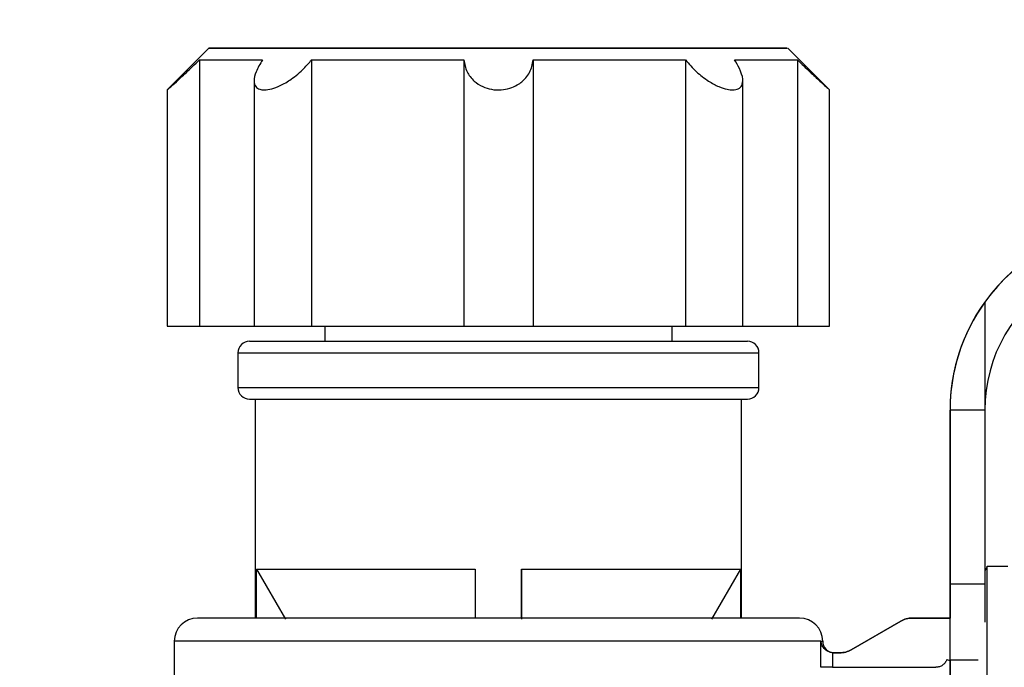
# Model space of a CAD drawing. Units: millimetres. Extents: x 50 to 2082, y 50 to 33210354.
# Drawn here: x 1022 to 1092, y 590 to 637 of the extents above; entities that cross this region are included whole.
import ezdxf

# ---------------------------------------------------------------- set-up
doc = ezdxf.new("R2010")
doc.units = ezdxf.units.MM
doc.header["$LTSCALE"] = 5
doc.styles.add('SLDTEXTSTYLE0', font='TXT', dxfattribs={"width": 0.75})
doc.dimstyles.new('SLDDIMSTYLE0', dxfattribs={"dimtxt": 17.5, "dimasz": 16.51, "dimexe": 0, "dimexo": 0.0625, "dimgap": 4.375, "dimtad": 1, "dimdec": 0, "dimlfac": 0.6, "dimrnd": 1e-09, "dimzin": 12, "dimdsep": 46, "dimtxsty": 'SLDTEXTSTYLE0', "dimsah": 1, "dimcen": 0.09, "dimadec": 0, "dimazin": 3, "dimtfac": 1, "dimtdec": 0, "dimtofl": 0, "dimtmove": 0, "dimatfit": 3, "dimfxl": 1, "dimfrac": 2, "dimtolj": 1, "dimtzin": 12, "dimarcsym": 0})
doc.dimstyles.new('SLDDIMSTYLE1', dxfattribs={"dimtxt": 17.5, "dimasz": 16.51, "dimexe": 0, "dimexo": 0.0625, "dimgap": 4.375, "dimtad": 1, "dimlfac": 0.6, "dimrnd": 1e-09, "dimzin": 12, "dimdsep": 46, "dimtxsty": 'SLDTEXTSTYLE0', "dimsah": 1, "dimcen": 0.09, "dimadec": 0, "dimazin": 3, "dimtfac": 1, "dimtofl": 0, "dimtmove": 0, "dimatfit": 3, "dimfxl": 1, "dimfrac": 2, "dimtolj": 1, "dimtzin": 12, "dimarcsym": 0})

# ---------------------------------------------------------------- blocks, each defined once
blk = doc.blocks.new('_D_1')
at = {"color": 7, "linetype": 'Continuous', "lineweight": 0}
for p, q in [((311.94, 373.091), (311.94, 706.314)), ((1147.7, 547.633), (1147.7, 706.314)), ((311.94, 701.314), (1147.7, 701.314))]:
    blk.add_line(p, q, dxfattribs=at)
at = {"color": 7, "linetype": 'Continuous', "lineweight": 18}
for points in [[(311.94, 701.314), (328.45, 698.774), (328.45, 703.854)], [(1147.7, 701.314), (1131.19, 703.854), (1131.19, 698.774)]]:
    blk.add_solid(points, dxfattribs=at)
at = {"color": 7, "linetype": 'Continuous', "lineweight": 18, "insert": (710.424, 723.873), "char_height": 17.5, "attachment_point": 1, "style": 'SLDTEXTSTYLE0'}
blk.add_mtext('504', dxfattribs=at)
blk = doc.blocks.new('_D_7')
at = {"color": 7, "linetype": 'Continuous', "lineweight": 0}
for p, q in [((380.792, 525.26), (380.792, 666.83)), ((1147.7, 547.633), (1147.7, 666.83)), ((380.792, 661.83), (1147.7, 661.83))]:
    blk.add_line(p, q, dxfattribs=at)
at = {"color": 7, "linetype": 'Continuous', "lineweight": 18}
for points in [[(380.792, 661.83), (397.302, 659.29), (397.302, 664.37)], [(1147.7, 661.83), (1131.19, 664.37), (1131.19, 659.29)]]:
    blk.add_solid(points, dxfattribs=at)
at = {"color": 7, "linetype": 'Continuous', "lineweight": 18, "insert": (751.216, 684.389), "char_height": 17.5, "attachment_point": 1, "style": 'SLDTEXTSTYLE0'}
blk.add_mtext('460', dxfattribs=at)

msp = doc.modelspace()

# ---------------------------------------------------------------- linework, layer by layer
at = {"color": 7, "linetype": 'Continuous', "lineweight": 25}
for p, q in [((1035.199, 634.552), (1032.199, 631.552)), ((1079.865, 631.553), (1076.865, 634.553)), ((1034.509, 633.719), (1034.51, 614.552)), ((1042.576, 633.718), (1042.576, 614.552)), ((1053.54, 633.719), (1053.54, 614.552)), ((1058.525, 633.719), (1058.526, 614.552)), ((1069.489, 633.719), (1069.489, 614.552)), ((1077.555, 633.719), (1077.555, 614.553)), ((1038.447, 632.221), (1038.448, 614.552)), ((1073.618, 614.552), (1073.617, 632.232)), ((1032.199, 631.57), (1032.199, 614.552)), ((1079.866, 614.553), (1079.865, 631.571)), ((1091.033, 616.288), (1091.033, 608.515)), ((1043.533, 614.552), (1043.533, 613.469)), ((1068.533, 613.469), (1068.533, 614.552)), ((1037.283, 612.636), (1037.283, 610.136)), ((1074.783, 610.136), (1074.783, 612.636)), ((1038.117, 609.303), (1073.95, 609.303)), ((1038.533, 609.303), (1038.533, 593.551)), ((1073.533, 593.551), (1073.533, 609.303)), ((1088.533, 596.015), (1088.532, 608.515)), ((1088.533, 608.515), (1088.533, 595.848)), ((1088.533, 595.848), (1088.533, 608.515)), ((1088.533, 608.515), (1088.533, 596.014)), ((1091.033, 608.515), (1088.533, 608.515)), ((1088.533, 608.515), (1088.533, 608.515)), ((1091.033, 608.515), (1091.033, 596.014)), ((1038.613, 593.551), (1038.613, 597.077)), ((1038.613, 597.077), (1040.707, 593.469)), ((1054.367, 597.077), (1054.367, 593.551)), ((1057.7, 593.551), (1057.7, 597.077)), ((1057.7, 597.077), (1057.7, 593.469)), ((1073.454, 597.077), (1071.36, 593.469)), ((1073.454, 597.077), (1073.454, 593.551)), ((1091.206, 597.252), (1091.033, 596.919)), ((1092.7, 597.251), (1091.206, 597.251)), ((1088.533, 596.014), (1091.033, 596.014)), ((1088.533, 595.848), (1088.533, 595.848)), ((1084.979, 593.327), (1081.423, 591.274)), ((1081.423, 591.274), (1084.979, 593.327)), ((1084.979, 593.327), (1084.979, 593.327)), ((1085.813, 593.551), (1088.533, 593.551)), ((1085.813, 593.551), (1085.813, 593.551)), ((1088.533, 593.551), (1085.813, 593.551)), ((1032.7, 591.885), (1032.7, 584.58)), ((1079.241, 591.885), (1032.7, 591.885)), ((1079.241, 590.008), (1079.241, 591.885)), ((1079.241, 591.885), (1079.366, 591.885)), ((1080.142, 591.051), (1080.07, 591.054)), ((1080.07, 591.054), (1080.07, 590.008)), ((1080.142, 591.051), (1080.142, 591.051)), ((1080.142, 591.051), (1080.142, 591.051)), ((1080.142, 591.051), (1080.589, 591.051)), ((1080.589, 591.051), (1080.142, 591.051)), ((1080.142, 591.051), (1080.142, 591.051)), ((1080.589, 591.051), (1080.589, 591.051)), ((1081.423, 591.274), (1081.423, 591.274)), ((1088.533, 590.529), (1088.533, 585.742)), ((1090.568, 590.529), (1088.533, 590.529)), ((1080.07, 590.008), (1087.516, 590.008))]:
    msp.add_line(p, q, dxfattribs=at)
at = {"color": 7, "linetype": 'Continuous', "lineweight": 25, "flags": 128}
for points in [[(1048.06, 634.552), (1051.427, 634.552), (1054.927, 634.552), (1058.459, 634.552), (1061.921, 634.552), (1065.214, 634.552), (1068.242, 634.552), (1070.919, 634.552), (1073.168, 634.553), (1074.924, 634.553), (1076.136, 634.553), (1076.77, 634.553), (1076.808, 634.553), (1076.248, 634.553), (1075.106, 634.553), (1073.415, 634.553), (1071.225, 634.553), (1068.597, 634.553), (1065.608, 634.553), (1062.343, 634.553), (1058.897, 634.553), (1055.369, 634.553), (1051.859, 634.552), (1048.47, 634.552), (1045.298, 634.552), (1042.435, 634.552), (1039.963, 634.552), (1037.953, 634.552), (1036.463, 634.552), (1035.537, 634.552), (1035.2, 634.552), (1035.462, 634.552), (1036.316, 634.552), (1037.738, 634.552), (1039.685, 634.552), (1042.103, 634.552), (1044.922, 634.552), (1048.06, 634.552)], [(1034.509, 633.719), (1034.734, 633.718), (1035.061, 633.718), (1035.488, 633.718), (1036.015, 633.718), (1036.637, 633.718), (1037.353, 633.718), (1038.159, 633.718), (1039.051, 633.718)], [(1042.576, 633.718), (1043.785, 633.719), (1045.053, 633.719), (1046.374, 633.719), (1047.741, 633.719), (1049.148, 633.719), (1050.588, 633.719), (1052.054, 633.719), (1053.54, 633.719)], [(1058.525, 633.719), (1060.011, 633.719), (1061.477, 633.719), (1062.917, 633.719), (1064.324, 633.719), (1065.691, 633.719), (1067.012, 633.719), (1068.28, 633.719), (1069.489, 633.719)], [(1073.014, 633.719), (1073.905, 633.719), (1074.711, 633.719), (1075.427, 633.719), (1076.05, 633.719), (1076.576, 633.719), (1077.004, 633.719), (1077.33, 633.719), (1077.555, 633.719)], [(1032.199, 614.552), (1032.199, 614.552), (1032.372, 614.552), (1032.866, 614.552), (1033.613, 614.552), (1034.51, 614.552)], [(1034.51, 614.552), (1034.734, 614.552), (1035.061, 614.552), (1035.489, 614.552), (1036.015, 614.552), (1036.638, 614.552), (1037.354, 614.552), (1038.159, 614.552), (1038.448, 614.552)], [(1038.448, 614.552), (1038.45, 614.552), (1038.657, 614.552), (1039.18, 614.552), (1039.947, 614.552), (1040.853, 614.552), (1041.772, 614.552), (1042.576, 614.552)], [(1042.576, 614.552), (1043.786, 614.552), (1045.053, 614.552), (1046.374, 614.552), (1047.741, 614.552), (1049.148, 614.552), (1050.588, 614.552), (1052.055, 614.552), (1053.54, 614.552)], [(1053.54, 614.552), (1053.781, 614.552), (1054.333, 614.552), (1055.12, 614.552), (1056.033, 614.552), (1056.946, 614.552), (1057.732, 614.552), (1058.284, 614.552), (1058.526, 614.552)], [(1058.526, 614.552), (1060.011, 614.552), (1061.477, 614.552), (1062.917, 614.552), (1064.324, 614.552), (1065.691, 614.552), (1067.012, 614.552), (1068.28, 614.552), (1069.489, 614.552)], [(1069.489, 614.552), (1070.294, 614.552), (1071.212, 614.552), (1072.118, 614.552), (1072.885, 614.552), (1073.409, 614.552), (1073.616, 614.552), (1073.618, 614.552)], [(1073.618, 614.553), (1073.906, 614.553), (1074.711, 614.553), (1075.427, 614.553), (1076.05, 614.553), (1076.576, 614.553), (1077.004, 614.553), (1077.331, 614.553), (1077.555, 614.553)], [(1077.555, 614.553), (1078.452, 614.553), (1079.199, 614.553), (1079.693, 614.553), (1079.866, 614.553)], [(1038.613, 597.077), (1039.158, 597.077), (1040.203, 597.077), (1041.719, 597.077), (1043.659, 597.077), (1045.967, 597.077), (1048.573, 597.077), (1051.401, 597.077), (1054.367, 597.077)], [(1057.7, 597.077), (1060.666, 597.077), (1063.494, 597.077), (1066.1, 597.077), (1068.408, 597.077), (1070.348, 597.077), (1071.864, 597.077), (1072.909, 597.077), (1073.454, 597.077)], [(1088.533, 596.015), (1088.533, 595.237), (1088.533, 594.472), (1088.533, 593.728), (1088.533, 593.551)], [(1088.533, 590.529), (1088.533, 591.079), (1088.533, 591.679), (1088.533, 592.325), (1088.533, 593.01), (1088.533, 593.727), (1088.533, 594.472), (1088.533, 595.236), (1088.533, 596.014)], [(1091.033, 596.014), (1091.033, 595.236), (1091.033, 594.472), (1091.033, 593.727), (1091.033, 593.246)], [(1088.533, 595.848), (1088.533, 594.916), (1088.533, 593.995), (1088.533, 593.551)], [(1088.533, 589.337), (1088.533, 589.96), (1088.533, 590.656), (1088.533, 591.418), (1088.533, 592.235), (1088.533, 593.098), (1088.533, 593.995), (1088.533, 594.916), (1088.533, 595.848)], [(1088.299, 590.564), (1088.447, 590.511), (1088.536, 590.479)]]:
    msp.add_lwpolyline(points, dxfattribs=at)
at = {"color": 7, "linetype": 'Continuous', "lineweight": 25}
for centre, radius, start, end in [((1101.866, 608.516), 13.333, 135.00113, 180.00113), ((1101.866, 608.516), 13.333, 135.00113, 180.00113), ((1101.866, 608.516), 13.333, 144.34205, 180.00113), ((1101.866, 608.515), 13.333, 144.34205, 180.00113), ((1038.117, 612.636), 0.833, 90, 180.01843), ((1073.95, 612.636), 0.833, 0.01865, 90), ((1038.117, 610.136), 0.833, 180.01783, 270), ((1073.95, 610.136), 0.833, 270, 0.01885), ((1034.366, 591.885), 1.667, 90, 180), ((1077.7, 591.885), 1.667, 0, 90), ((1080.2, 591.884), 0.833, 179.95571, 270.00086)]:
    msp.add_arc(centre, radius, start, end, dxfattribs=at)
for centre, major_axis, start_param, end_param in [((1101.866, 608.516), (12.366, -4.986), 1.187506, 2.90247), ((1101.866, 608.515), (4.986, 12.366), 5.718047, 7.614903), ((1101.866, 608.515), (4.051, 10.047), 5.095679, 8.237272)]:
    msp.add_ellipse(centre, major_axis=major_axis, ratio=0.999998, start_param=start_param, end_param=end_param, dxfattribs=at)
for points, knots in [([(1038.534, 634.552), (1038.585, 634.552), (1038.687, 634.552), (1039.758, 634.552), (1041.462, 634.552), (1043.741, 634.552), (1046.395, 634.552), (1049.298, 634.552), (1052.43, 634.552), (1055.802, 634.552), (1059.321, 634.552), (1062.777, 634.552), (1065.948, 634.552), (1068.65, 634.552), (1070.761, 634.552), (1072.302, 634.553), (1073.22, 634.553), (1073.627, 634.553), (1073.515, 634.553), (1073.507, 634.553)], [0, 0, 0, 0, 0.063995, 0.129349, 0.194702, 0.258697, 0.320138, 0.378107, 0.436075, 0.497516, 0.561511, 0.626865, 0.692218, 0.756213, 0.817654, 0.875623, 0.933591, 0.995032, 1, 1, 1, 1]), ([(1062.729, 634.553), (1061.721, 634.553), (1059.655, 634.553), (1057.463, 634.553), (1056.34, 634.553)], [0, 0, 0, 0, 0.487913, 1, 1, 1, 1]), ([(1073.229, 634.553), (1072.935, 634.553), (1072.348, 634.553), (1070.592, 634.553), (1068.323, 634.553), (1065.679, 634.553), (1063.693, 634.553), (1062.729, 634.553)], [0, 0, 0, 0, 0.2080578, 0.4161155, 0.6198498, 0.8154521, 1, 1, 1, 1]), ([(1032.219, 631.57), (1032.213, 631.564), (1032.188, 631.542), (1032.321, 631.661), (1032.622, 631.933), (1033.199, 632.461), (1033.879, 633.102), (1034.347, 633.56), (1034.509, 633.719)], [0, 0, 0, 0, 0.045114, 0.188301, 0.336784, 0.5539, 0.845465, 1, 1, 1, 1]), ([(1039.051, 633.718), (1038.876, 633.426), (1038.547, 632.876), (1038.403, 632.214), (1038.522, 631.788), (1038.807, 631.588), (1039.206, 631.531), (1039.711, 631.61), (1040.39, 631.872), (1041.213, 632.363), (1041.992, 633.018), (1042.403, 633.511), (1042.576, 633.718)], [0, 0, 0, 0, 0.142933, 0.268513, 0.364537, 0.443202, 0.500018, 0.577555, 0.654796, 0.759008, 0.898798, 1, 1, 1, 1]), ([(1053.54, 633.719), (1053.593, 633.426), (1053.694, 632.876), (1054.202, 632.215), (1054.838, 631.789), (1055.525, 631.569), (1056.213, 631.531), (1056.861, 631.654), (1057.493, 631.936), (1058.099, 632.46), (1058.44, 633.103), (1058.503, 633.56), (1058.525, 633.719)], [0, 0, 0, 0, 0.142945, 0.268537, 0.364569, 0.443241, 0.522245, 0.593885, 0.668175, 0.776804, 0.922682, 1, 1, 1, 1]), ([(1069.489, 633.719), (1069.739, 633.426), (1070.21, 632.876), (1071.074, 632.215), (1071.854, 631.789), (1072.455, 631.589), (1072.945, 631.531), (1073.325, 631.61), (1073.592, 631.872), (1073.655, 632.364), (1073.445, 633.018), (1073.141, 633.512), (1073.014, 633.719)], [0, 0, 0, 0, 0.142933, 0.268513, 0.364537, 0.443202, 0.500018, 0.577555, 0.654796, 0.759008, 0.898798, 1, 1, 1, 1]), ([(1077.555, 633.719), (1077.856, 633.427), (1078.421, 632.877), (1079.136, 632.214), (1079.596, 631.794), (1079.839, 631.577), (1079.844, 631.572), (1079.846, 631.571)], [0, 0, 0, 0, 0.286039, 0.537351, 0.729516, 0.886942, 1, 1, 1, 1]), ([(1038.117, 613.469), (1038.175, 613.469), (1038.295, 613.469), (1039.292, 613.469), (1040.945, 613.469), (1043.275, 613.469), (1046.14, 613.469), (1049.351, 613.469), (1052.69, 613.469), (1056.034, 613.469), (1059.377, 613.469), (1062.717, 613.469), (1065.928, 613.469), (1068.792, 613.469), (1071.123, 613.469), (1072.775, 613.469), (1073.772, 613.469), (1073.892, 613.469), (1073.95, 613.469)], [0, 0, 0, 0, 0.058258, 0.120006, 0.184321, 0.250001, 0.315681, 0.379996, 0.441744, 0.500002, 0.55826, 0.620008, 0.684323, 0.750003, 0.815683, 0.879998, 0.941746, 1, 1, 1, 1]), ([(1037.283, 612.636), (1037.353, 612.636), (1037.493, 612.636), (1038.608, 612.636), (1040.341, 612.636), (1042.691, 612.636), (1045.549, 612.636), (1048.812, 612.636), (1052.352, 612.636), (1056.034, 612.636), (1059.715, 612.636), (1063.255, 612.636), (1066.518, 612.636), (1069.377, 612.636), (1071.726, 612.636), (1073.459, 612.636), (1074.574, 612.636), (1074.714, 612.636), (1074.783, 612.636)], [0, 0, 0, 0, 0.0625, 0.125001, 0.187501, 0.250001, 0.312501, 0.375002, 0.437502, 0.500002, 0.562502, 0.625003, 0.687503, 0.750003, 0.812504, 0.875004, 0.937504, 1, 1, 1, 1]), ([(1037.283, 610.136), (1037.353, 610.136), (1037.493, 610.136), (1038.608, 610.136), (1040.341, 610.136), (1042.691, 610.136), (1045.549, 610.136), (1048.812, 610.136), (1052.352, 610.136), (1056.034, 610.136), (1059.715, 610.136), (1063.255, 610.136), (1066.518, 610.136), (1069.377, 610.136), (1071.726, 610.136), (1073.459, 610.136), (1074.574, 610.136), (1074.714, 610.136), (1074.783, 610.136)], [0, 0, 0, 0, 0.0625, 0.125001, 0.187501, 0.250001, 0.312501, 0.375002, 0.437502, 0.500002, 0.562502, 0.625003, 0.687503, 0.750003, 0.812504, 0.875004, 0.937504, 1, 1, 1, 1]), ([(1091.206, 553.184), (1091.206, 553.184), (1091.206, 553.043), (1091.206, 553.534), (1091.206, 554.713), (1091.206, 556.784), (1091.206, 559.536), (1091.206, 562.898), (1091.206, 566.732), (1091.206, 570.892), (1091.206, 575.218), (1091.206, 579.544), (1091.206, 583.704), (1091.206, 587.538), (1091.206, 590.9), (1091.206, 593.652), (1091.206, 595.723), (1091.206, 596.902), (1091.206, 597.393), (1091.206, 597.252), (1091.206, 597.252)], [0, 0, 0, 0, 0.000008, 0.062507, 0.125006, 0.187505, 0.250004, 0.312503, 0.375002, 0.437501, 0.5, 0.562499, 0.624998, 0.687497, 0.749996, 0.812495, 0.874994, 0.937493, 0.999992, 1, 1, 1, 1]), ([(1056.033, 593.551), (1054.711, 593.551), (1051.989, 593.551), (1047.951, 593.551), (1044.068, 593.551), (1040.604, 593.551), (1037.786, 593.551), (1035.787, 593.551), (1034.581, 593.551), (1034.437, 593.551), (1034.366, 593.551)], [0, 0, 0, 0, 0.116516, 0.240011, 0.368641, 0.5, 0.631359, 0.759989, 0.883484, 1, 1, 1, 1]), ([(1077.7, 593.551), (1077.629, 593.551), (1077.485, 593.551), (1076.279, 593.551), (1074.28, 593.551), (1071.462, 593.551), (1067.998, 593.551), (1064.115, 593.551), (1060.077, 593.551), (1057.354, 593.551), (1056.033, 593.551)], [0, 0, 0, 0, 0.116516, 0.240011, 0.368641, 0.5, 0.631359, 0.759989, 0.883484, 1, 1, 1, 1]), ([(1080.07, 591.054), (1080.016, 591.062), (1079.904, 591.078), (1079.743, 591.145), (1079.591, 591.241), (1079.429, 591.396), (1079.303, 591.604), (1079.254, 591.78), (1079.243, 591.868), (1079.242, 591.88), (1079.241, 591.883), (1079.241, 591.885), (1079.241, 591.885)], [0, 0, 0, 0, 0.107934, 0.22532, 0.355177, 0.499746, 0.749514, 0.967228, 0.991115, 0.997431, 0.999707, 1, 1, 1, 1]), ([(1088.299, 590.564), (1088.264, 590.485), (1088.193, 590.329), (1088.001, 590.152), (1087.772, 590.03), (1087.601, 590.015), (1087.516, 590.008)], [0, 0, 0, 0, 0.251596, 0.500765, 0.751436, 1, 1, 1, 1])]:
    msp.add_open_spline(points, degree=3, knots=knots, dxfattribs=at)
for points in [[(1085.813, 593.551), (1085.666, 593.541), (1085.374, 593.521), (1085.111, 593.392), (1084.979, 593.327)], [(1084.979, 593.327), (1085.111, 593.392), (1085.374, 593.521), (1085.666, 593.541), (1085.813, 593.551)], [(1081.423, 591.274), (1081.291, 591.209), (1081.028, 591.08), (1080.736, 591.06), (1080.589, 591.051)], [(1080.589, 591.051), (1080.736, 591.06), (1081.028, 591.08), (1081.291, 591.209), (1081.423, 591.274)], [(1080.07, 590.008), (1079.968, 590.008), (1079.764, 590.008), (1079.501, 590.008), (1079.305, 590.008), (1079.262, 590.008), (1079.241, 590.008)]]:
    msp.add_open_spline(points, degree=3, dxfattribs=at)

# ---------------------------------------------------------------- dimensions: what is measured, and where the dimension line sits
at = {"color": 7, "linetype": 'Continuous', "lineweight": 18}
dim = msp.add_linear_dim(base=(1147.7, 701.314), p1=(311.94, 368.091), p2=(1147.7, 542.633), text='504', dimstyle='SLDDIMSTYLE1', dxfattribs=at)
dim.commit()
dim.dimension.update_dxf_attribs({"geometry": '_D_1', "text_midpoint": (729.82, 701.314), "dimtype": 160})
dim = msp.add_linear_dim(base=(1147.7, 661.83), p1=(380.792, 520.26), p2=(1147.7, 542.633), dimstyle='SLDDIMSTYLE0', dxfattribs=at)
dim.commit()
dim.dimension.update_dxf_attribs({"geometry": '_D_7', "text_midpoint": (770.612, 661.83), "dimtype": 160})

doc.saveas('drawing.dxf')
